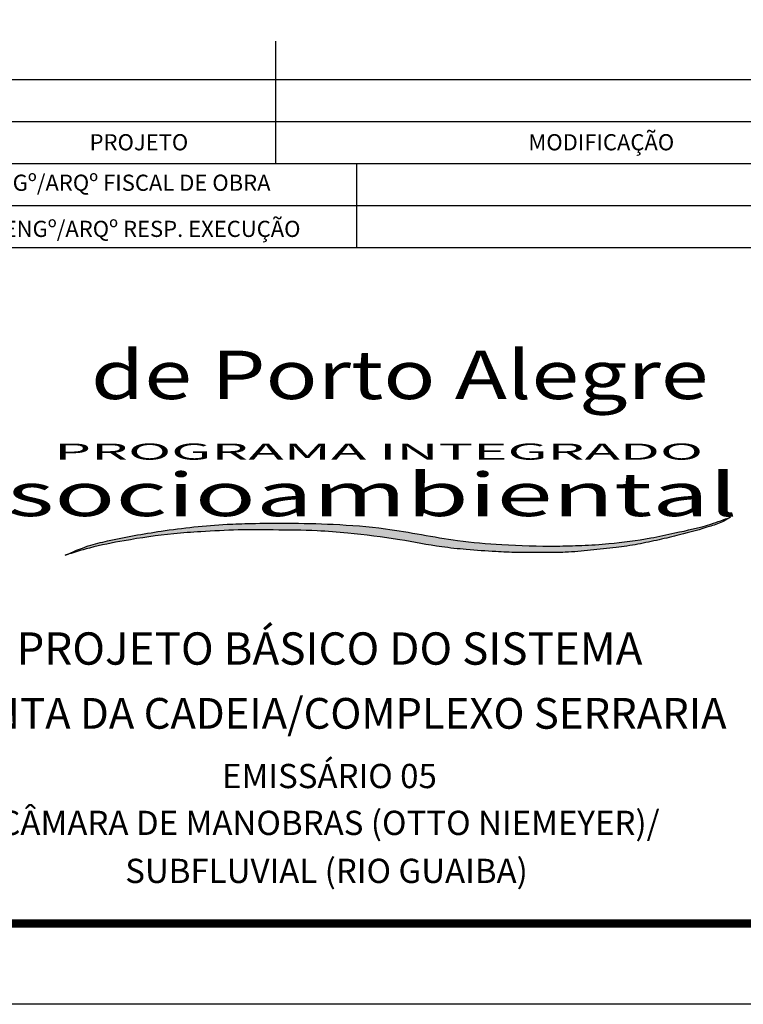
# Model space of a CAD drawing. Extents: x 6549 to 7389, y 11605 to 12199.
# Drawn here: x 7225 to 7314, y 11605 to 11727 of the extents above; entities that cross this region are included whole.
import ezdxf
from ezdxf.enums import TextEntityAlignment as Align

# ---------------------------------------------------------------- set-up
doc = ezdxf.new("R2010")
doc.units = 0
for name, color, linetype in [('A-PRANC', 7, 'CONTINUOUS'), ('A-SELO', 2, 'CONTINUOUS'), ('A-TEXTO-R120', 3, 'CONTINUOUS'), ('A-TEXTO-R140', 5, 'CONTINUOUS'), ('A-TEXTO-R80', 2, 'CONTINUOUS'), ('LOGO-PISA', 1, 'CONTINUOUS'), ('TEXTO-ALESS', 7, 'CONTINUOUS')]:
    doc.layers.add(name, color=color, linetype=linetype)
doc.styles.add('ROMANS', font='ROMANS', dxfattribs={"height": 0.2})
doc.styles.add('STYLE1', font='romans.shx', dxfattribs={"height": 1.5})
doc.styles.add('STYLE3', font='verdana.TTF')
doc.styles.add('STYLE4', font='TIMES.TTF')

# ---------------------------------------------------------------- blocks, each defined once
blk = doc.blocks.new('LOGO2')
at = {"layer": 'LOGO-PISA'}
h = blk.add_hatch(color=256, dxfattribs=at)
edge = h.paths.add_edge_path()
edge.add_spline(control_points=[(0, 0), (0.83, 0.31), (2.81, 1.06), (6.56, 1.95), (10.4, 2.62), (14.34, 2.95), (17.76, 3.18), (21.77, 3.12), (25.54, 3.11), (29.9, 2.67), (34.2, 2.06), (38.22, 1.07), (41.55, 0.67), (44.15, 0.46), (46.89, 0.3), (49.27, 0.34), (51.8, 0.34), (54.21, 0.64), (56.71, 0.91), (59.08, 1.35), (61.24, 1.91), (63.78, 2.6), (66, 3.37), (67.8, 4.08), (68.41, 4.55), (68.63, 4.72)], knot_values=[0, 0, 0, 0, 2.644735, 6.362015, 11.528678, 14.333896, 18.199495, 21.825599, 26.347848, 29.52244, 34.939608, 39.365459, 41.92304, 44.984552, 47.192623, 50.159206, 52.144335, 54.766603, 57.433563, 59.697146, 61.970278, 64.146235, 67.563338, 69.059848, 69.875828, 69.875828, 69.875828, 69.875828], degree=3, periodic=0)
edge.add_spline(control_points=[(68.63, 4.72), (67.96, 4.42), (66.12, 3.59), (63.33, 2.87), (59.84, 1.95), (56.61, 1.45), (53.36, 1.2), (49.68, 1.1), (45.39, 1.24), (39.47, 1.86), (33.78, 3.34), (27.85, 3.87), (23.21, 4), (19.56, 3.97), (15.22, 3.79), (10.26, 3.14), (5.51, 2.12), (2.18, 1.16), (0.78, 0.41), (0, 0)], knot_values=[0, 0, 0, 0, 2.175584, 6.048036, 8.624254, 13.017198, 15.802764, 18.413424, 24.063648, 28.65024, 36.233135, 41.6642, 46.444649, 50.157119, 52.618763, 59.4708, 65.115832, 67.207838, 69.847515, 69.847515, 69.847515, 69.847515], degree=3, periodic=0)
h.paths.add_polyline_path([(-7.43, 3.3), (108.18, 3.3), (108.18, 11.87), (-7.43, 11.87)], flags=9)
for points in [[(0, 0), (2.38, 1.15), (4.37, 1.77), (9.89, 2.99), (16.69, 3.83), (19.15, 3.94), (22.86, 3.98), (27.64, 3.83), (33.04, 3.28), (40.48, 1.84), (45.04, 1.33), (50.69, 1.14), (53.3, 1.22), (56.08, 1.44), (60.41, 2.14), (62.91, 2.76), (66.62, 3.86), (68.63, 4.72)], [(68.63, 4.72), (67.96, 4.24), (66.6, 3.61), (63.37, 2.51), (61.27, 1.92), (59.07, 1.37), (56.84, 0.96), (54.2, 0.63), (51.59, 0.37), (49.6, 0.34), (46.64, 0.34), (44.43, 0.45), (41.38, 0.71), (38.84, 1.04), (34.51, 1.92), (29.15, 2.73), (25.99, 3.02), (21.47, 3.13), (17.84, 3.13), (13.98, 2.91), (11.19, 2.66), (6.09, 1.8), (2.49, 0.89), (0, 0)]]:
    blk.add_spline(points, degree=3, dxfattribs=at)
at = {"layer": 'TEXTO-ALESS', "color": 1}
for s, height, style, width, p in [('PROGRAMA INTEGRADO', 2, 'STYLE1', 2.2, (-1.13, 11.83)), ('socioambiental', 5.36, 'STYLE3', 1.425, (-6.01, 4.84))]:
    blk.add_text(s, height=height, dxfattribs=dict(at, style=style, width=width)).set_placement(p)

msp = doc.modelspace()

# ---------------------------------------------------------------- linework, layer by layer
at = {"layer": 'A-PRANC'}
msp.add_lwpolyline([(6548.64, 11605.47), (6548.64, 12199.47), (7388.64, 12199.47), (7388.64, 11605.47)], close=True, dxfattribs=at)
at = {"layer": 'A-PRANC', "const_width": 1}
msp.add_lwpolyline([(7378.64, 12189.47), (6573.64, 12189.47), (6573.64, 11615.47), (7378.64, 11615.47)], close=True, dxfattribs=at)
at = {"layer": 'A-SELO'}
msp.add_line((7266.38, 11699.13), (7266.38, 11709.53), dxfattribs=at)
for points in [[(7256.33, 11709.53), (7256.33, 11724.7)], [(7203.56, 11719.93), (7378.69, 11719.93)], [(7203.56, 11714.73), (7378.69, 11714.73)], [(7203.56, 11709.53), (7378.69, 11709.53)], [(7203.56, 11704.33), (7378.69, 11704.33)], [(7203.56, 11699.13), (7378.69, 11699.13)]]:
    msp.add_lwpolyline(points, dxfattribs=at)

# ---------------------------------------------------------------- block references
at = {"layer": 'LOGO-PISA', "xscale": 1.199999999999818}
msp.add_blockref('LOGO2', (7230.27, 11661.05), dxfattribs=at)

# ---------------------------------------------------------------- texts
at = {"layer": 'A-TEXTO-R120', "style": 'ROMANS'}
for s, p in [('EMISSÁRIO 05', (7262.98, 11633.34)), ('CÂMARA DE MANOBRAS (OTTO NIEMEYER)/', (7262.98, 11627.54)), ('SUBFLUVIAL (RIO GUAIBA)', (7262.62, 11621.6))]:
    msp.add_text(s, height=3, dxfattribs=at).set_placement(p, align=Align.MIDDLE)
at = {"layer": 'A-TEXTO-R140', "style": 'ROMANS'}
for s, height, p in [('PROJETO BÁSICO DO SISTEMA', 4, (7262.98, 11648.99)), ('PONTA DA CADEIA/COMPLEXO SERRARIA', 3.8024, (7262.97, 11640.99))]:
    msp.add_text(s, height=height, dxfattribs=at).set_placement(p, align=Align.MIDDLE)
at = {"layer": 'A-TEXTO-R80', "style": 'ROMANS'}
for s, p in [('PROJETO', (7239.39, 11711.17)), ('MODIFICAÇÃO', (7296.64, 11711.17)), ('DMAE/ENGº/ARQº FISCAL DE OBRA', (7233.72, 11706.16)), ('EMPRESA/ENGº/ARQº RESP. EXECUÇÃO', (7234.4, 11700.45))]:
    msp.add_text(s, height=2, dxfattribs=at).set_placement(p, align=Align.CENTER)
at = {"layer": 'TEXTO-ALESS', "color": 1, "style": 'STYLE4', "width": 1.3}
msp.add_text('de Porto Alegre', height=6, dxfattribs=at).set_placement((7233.46, 11680.38))

doc.saveas('drawing.dxf')
